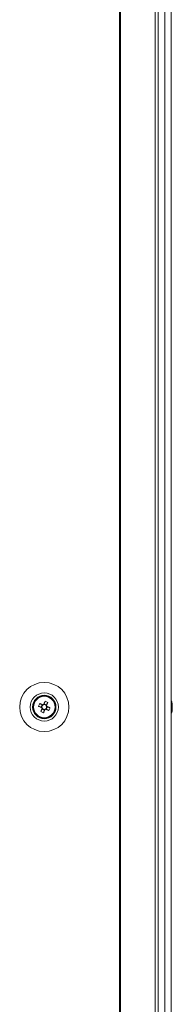
# Model space of a CAD drawing. Units: millimetres. Extents: x -3786 to 4614, y -3385 to 2555.
# Drawn here: x -289 to -234, y -1388 to -1035 of the extents above; entities that cross this region are included whole.
import ezdxf

# ---------------------------------------------------------------- set-up
doc = ezdxf.new("R2010")
doc.units = ezdxf.units.MM
doc.header["$LTSCALE"] = 5

msp = doc.modelspace()

# ---------------------------------------------------------------- linework, layer by layer
at = {"color": 7, "linetype": 'Continuous', "lineweight": 18}
for p, q in [((-253.13, -118.65), (-253.14, -1738.65)), ((-252.82, -118.65), (-252.83, -1738.65)), ((-240.35, -1738.65), (-240.34, -118.65)), ((-239.32, -1738.65), (-239.31, -118.65)), ((-236.87, -118.65), (-236.87, -1738.65)), ((-234.67, -118.65), (-234.67, -1738.65)), ((-234.64, -118.65), (-234.64, -1738.65)), ((-282.09, -1280.89), (-281.16, -1281.26)), ((-280.78, -1280.31), (-281.16, -1281.26)), ((-280.88, -1281.38), (-281.16, -1281.26)), ((-280.9, -1281.87), (-279.95, -1282.25)), ((-280.32, -1283.18), (-279.95, -1282.25)), ((-279.21, -1280.43), (-280.17, -1280.05)), ((-279.83, -1281.97), (-279.95, -1282.25)), ((-279.34, -1281.99), (-279.62, -1281.88)), ((-279.34, -1281.99), (-278.95, -1281.04)), ((-278.41, -1282.37), (-279.34, -1281.99)), ((-279.21, -1280.43), (-279.33, -1280.71)), ((-278.84, -1279.5), (-279.21, -1280.43)), ((-234.25, -1280.15), (-234.25, -1280.35)), ((-234.25, -1281), (-234.25, -1280.54)), ((-234.25, -1281.3), (-234.25, -1281.76)), ((-234.25, -1281.3), (-234.25, -1281.76)), ((-234.25, -1282.15), (-234.25, -1281.95))]:
    msp.add_line(p, q, dxfattribs=at)
at = {"color": 7, "linetype": 'Continuous', "lineweight": 18, "flags": 128}
for points in [[(-282.09, -1280.89), (-281.97, -1280.94), (-281.84, -1280.99), (-281.71, -1281.04), (-281.58, -1281.09), (-281.45, -1281.15), (-281.32, -1281.2), (-281.19, -1281.25), (-281.06, -1281.3)], [(-280.67, -1280.35), (-280.8, -1280.3), (-280.94, -1280.24), (-281.07, -1280.19), (-281.2, -1280.14), (-281.33, -1280.09), (-281.45, -1280.04), (-281.58, -1279.98), (-281.71, -1279.93)], [(-280.86, -1281.76), (-280.91, -1281.9), (-280.97, -1282.03), (-281.02, -1282.16), (-281.07, -1282.29), (-281.12, -1282.42), (-281.17, -1282.55), (-281.23, -1282.67), (-281.28, -1282.8)], [(-280.32, -1283.18), (-280.27, -1283.06), (-280.22, -1282.93), (-280.17, -1282.8), (-280.11, -1282.67), (-280.06, -1282.54), (-280.01, -1282.41), (-279.96, -1282.28), (-279.9, -1282.15)], [(-279.8, -1279.12), (-279.85, -1279.24), (-279.9, -1279.37), (-279.95, -1279.5), (-280, -1279.63), (-280.06, -1279.76), (-280.11, -1279.89), (-280.16, -1280.02), (-280.21, -1280.15)], [(-279.45, -1281.95), (-279.31, -1282), (-279.18, -1282.06), (-279.05, -1282.11), (-278.92, -1282.16), (-278.79, -1282.21), (-278.66, -1282.27), (-278.54, -1282.32), (-278.41, -1282.37)], [(-279.26, -1280.54), (-279.21, -1280.41), (-279.15, -1280.27), (-279.1, -1280.14), (-279.05, -1280.01), (-279, -1279.88), (-278.94, -1279.76), (-278.89, -1279.63), (-278.84, -1279.5)], [(-278.03, -1281.41), (-278.15, -1281.36), (-278.28, -1281.31), (-278.41, -1281.26), (-278.54, -1281.21), (-278.67, -1281.15), (-278.8, -1281.1), (-278.93, -1281.05), (-279.06, -1281)], [(-234.25, -1280.53), (-234.27, -1280.4), (-234.28, -1280.35)], [(-234.25, -1280.54), (-234.27, -1280.4), (-234.28, -1280.35)]]:
    msp.add_lwpolyline(points, dxfattribs=at)
at = {"color": 7, "linetype": 'Continuous', "lineweight": 18}
for radius in [8.8, 5.04, 4.18, 4, 3.85]:
    msp.add_circle((-280.06, -1281.15), radius, dxfattribs=at)
for centre, radius, start, end in [((-280.06, -1281.15), 4, 68.1202, 180), ((-280.06, -1281.15), 4, 360, 68.1202), ((-240.67, -1281.14), 6.5, 12.276, 21.877), ((-240.67, -1281.15), 6.5, 12.276, 21.877), ((-268.57, -1285.76), 14.38, 156.0662, 160.1722), ((-280.06, -1281.15), 1.01, 188.8071, 217.4333), ((-280.06, -1281.15), 0.851, 120.8791, 195.3613), ((-280.06, -1281.15), 0.851, 195.3613, 210.8791), ((-280.06, -1281.15), 0.851, 210.8791, 285.3613), ((-280.06, -1281.15), 1.01, 98.8071, 127.4333), ((-280.06, -1281.15), 0.851, 105.3613, 120.8791), ((-280.06, -1281.15), 0.851, 30.8791, 105.3613), ((-280.06, -1281.15), 1.01, 278.8071, 307.4333), ((-280.06, -1281.15), 0.851, 285.3613, 300.8791), ((-284.67, -1292.64), 14.38, 66.0672, 70.1723), ((-280.06, -1281.15), 0.851, 300.8791, 15.3613), ((-280.06, -1281.15), 0.851, 15.3613, 30.8791), ((-280.06, -1281.15), 1.01, 8.8071, 37.4333), ((-291.55, -1276.54), 14.37, 336.0661, 340.1728), ((-240.67, -1281.15), 6.5, 338.1235, 347.7244), ((-235.51, -1280.83), 1.34, 20.8673, 41.7349), ((-240.66, -1280.41), 6.18, 355.5624, 4.4376), ((-235.51, -1281.78), 1.34, 20.8649, 41.7373), ((-239.84, -1280.95), 5.65, 340.8606, 351.7012), ((-239.84, -1281.33), 5.65, 340.8609, 351.701), ((-239.82, -1280.96), 5.63, 8.29, 12.2713), ((-239.82, -1280.96), 5.63, 8.29, 12.2713), ((-235.32, -1280.61), 1.14, 331.4198, 339.964), ((-235.32, -1281.68), 1.13, 20.0249, 28.3892), ((-275.44, -1269.65), 14.38, 246.0678, 250.1721), ((-235.49, -1282.99), 1.01, 348.9956, 11.0044)]:
    msp.add_arc(centre, radius, start, end, dxfattribs=at)
for points, knots in [([(-281.06, -1281.3), (-281.05, -1281.31), (-281, -1281.33), (-280.94, -1281.35), (-280.88, -1281.37), (-280.88, -1281.38)], [0, 0, 0, 0, 0.1133751, 0.9300071, 1, 1, 1, 1]), ([(-280.79, -1281.59), (-280.79, -1281.59), (-280.81, -1281.65), (-280.84, -1281.7), (-280.86, -1281.76), (-280.86, -1281.76)], [0, 0, 0, 0, 0.069992, 0.886624, 1, 1, 1, 1]), ([(-280.5, -1280.42), (-280.5, -1280.42), (-280.55, -1280.4), (-280.61, -1280.37), (-280.67, -1280.35), (-280.67, -1280.35)], [0, 0, 0, 0, 0.0699788, 0.8866244, 1, 1, 1, 1]), ([(-280.21, -1280.15), (-280.22, -1280.16), (-280.24, -1280.21), (-280.26, -1280.27), (-280.28, -1280.33), (-280.28, -1280.33)], [0, 0, 0, 0, 0.113376, 0.930021, 1, 1, 1, 1]), ([(-279.9, -1282.15), (-279.9, -1282.14), (-279.88, -1282.09), (-279.86, -1282.03), (-279.84, -1281.98), (-279.83, -1281.97)], [0, 0, 0, 0, 0.113375, 0.93002, 1, 1, 1, 1]), ([(-279.62, -1281.88), (-279.62, -1281.88), (-279.56, -1281.9), (-279.51, -1281.93), (-279.45, -1281.95), (-279.45, -1281.95)], [0, 0, 0, 0, 0.069979, 0.886624, 1, 1, 1, 1]), ([(-279.33, -1280.71), (-279.33, -1280.71), (-279.31, -1280.65), (-279.28, -1280.6), (-279.26, -1280.54), (-279.26, -1280.54)], [0, 0, 0, 0, 0.069979, 0.886612, 1, 1, 1, 1]), ([(-279.06, -1281), (-279.07, -1280.99), (-279.12, -1280.97), (-279.18, -1280.95), (-279.23, -1280.93), (-279.24, -1280.92)], [0, 0, 0, 0, 0.113377, 0.93002, 1, 1, 1, 1]), ([(-234.64, -1280.36), (-234.6, -1280.36), (-234.47, -1280.35), (-234.34, -1280.35), (-234.25, -1280.35)], [0, 0, 0, 0, 0.3413431, 1, 1, 1, 1]), ([(-234.57, -1280.56), (-234.55, -1280.56), (-234.44, -1280.55), (-234.34, -1280.54), (-234.25, -1280.54)], [0, 0, 0, 0, 0.193289, 1, 1, 1, 1])]:
    msp.add_open_spline(points, degree=3, knots=knots, dxfattribs=at)

doc.saveas('drawing.dxf')
